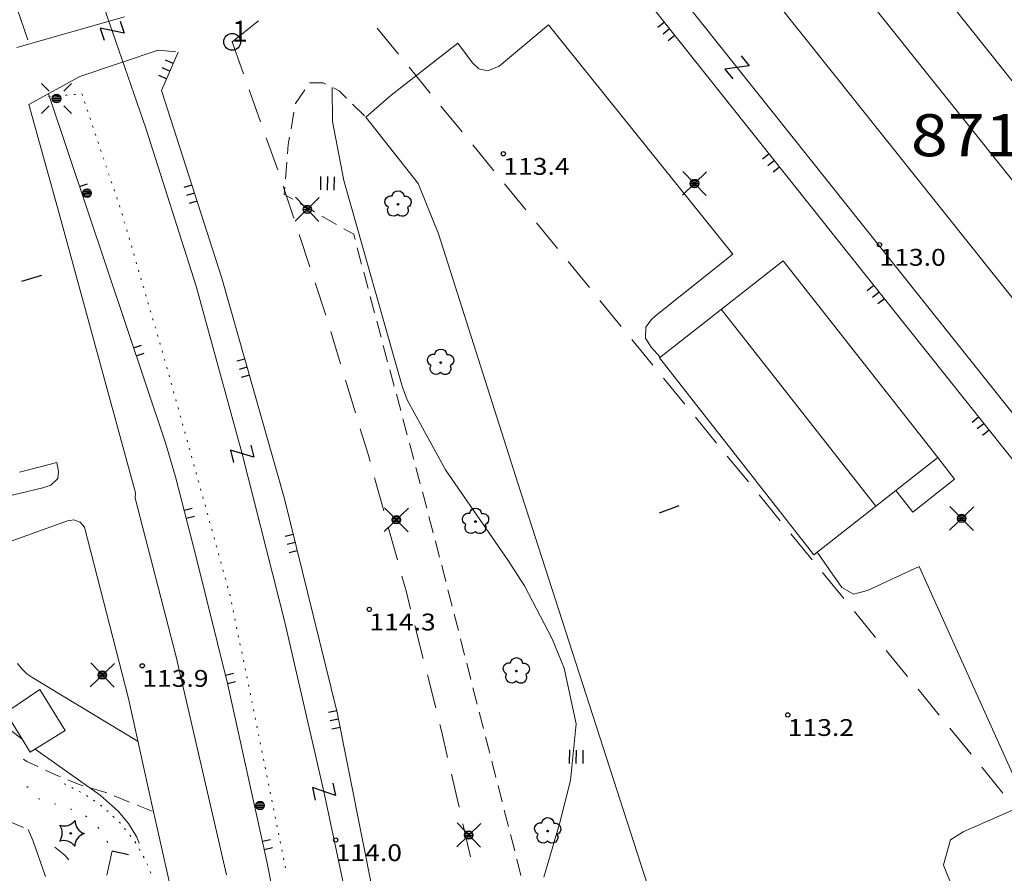
# Model space of a CAD drawing. Units: metres. Extents: x 25491894 to 25492536, y 6724216 to 6724824.
# Drawn here: x 25492087 to 25492145, y 6724475 to 6724525 of the extents above; entities that cross this region are included whole.
import ezdxf
from ezdxf.enums import TextEntityAlignment as Align

# ---------------------------------------------------------------- set-up
doc = ezdxf.new("R2010")
doc.units = ezdxf.units.M
for name, color, linetype, lineweight in [('erikoisrakennus', 1, 'Continuous', 9), ('havupuu', 1, 'Continuous', 9), ('johtokayra', 1, 'Continuous', 9), ('kestopaallysteen_merkki', 1, 'Continuous', 9), ('kevytvayla_paallystamaton', 1, 'Continuous', 9), ('kevytvayla_paallystetty', 1, 'Continuous', 9), ('korkeuskayra', 1, 'Continuous', 9), ('kuvioraja_epavarma', 1, 'Continuous', 9), ('lehtipuu', 1, 'Continuous', 9), ('leikkaus_ja_penger_ylareuna', 1, 'Continuous', 9), ('liikennevalo', 1, 'Continuous', 9), ('liikennevayla_paallystetty', 1, 'Continuous', 9), ('luiskan_alareuna', 1, 'Continuous', 9), ('luiskan_ylareuna', 1, 'Continuous', 9), ('maanpinnan_kork_lukema', 1, 'Continuous', 9), ('nurmikko', 1, 'Continuous', 9), ('paallystetty_piha-_parkkial', 1, 'Continuous', 9), ('polku_polkutie', 1, 'Continuous', 9), ('puu_tai_rauta-aita', 1, 'Continuous', 9), ('pyorea_sahkotolppa', 1, 'Continuous', 9), ('rajapyykki', 1, 'Continuous', 9), ('rakennuksen_kattorakennelma', 1, 'Continuous', 9), ('rautatie_sahkoistetty', 1, 'Continuous', 9), ('tilanraja', 1, 'Continuous', 9), ('tukimuuri', 1, 'Continuous', 9), ('valaisinpylvas', 1, 'Continuous', 9), ('varastorakennus', 1, 'Continuous', 9), ('yleiset_tiet__ja_yh.alue_tekst', 1, 'Continuous', 9)]:
    doc.layers.add(name, color=color, linetype=linetype, lineweight=lineweight)
doc.styles.add('romsim', font='romans', dxfattribs={"height": 0.2})

# ---------------------------------------------------------------- blocks, each defined once
blk = doc.blocks.new('symbolit_100_tukimuuri')
at = {"layer": 'tukimuuri', "color": 0, "lineweight": -3, "flags": 128}
for points in [[(0, 0.5), (0.5, 0.5)], [(0, 0), (0.5, 0)], [(0, -0.5), (0.5, -0.5)]]:
    blk.add_lwpolyline(points, dxfattribs=at)
blk = doc.blocks.new('symbolit_189_rautatie_sahkoistetty')
at = {"layer": 'rautatie_sahkoistetty', "color": 0, "lineweight": -3, "flags": 128}
blk.add_lwpolyline([(-0.5, -0.3), (-0.5, 0.3), (0.5, -0.3), (0.5, 0.3)], dxfattribs=at)
blk = doc.blocks.new('symbolit_99_puu_tai_rauta-aita')
at = {"layer": 'puu_tai_rauta-aita', "color": 0, "lineweight": -3, "flags": 128}
for points in [[(0, 0.25), (0.5, 0.25)], [(0, -0.25), (0.5, -0.25)]]:
    blk.add_lwpolyline(points, dxfattribs=at)
blk = doc.blocks.new('symbolit_178_luiskan_ylareuna')
at = {"layer": 'luiskan_ylareuna', "color": 0, "lineweight": -3, "flags": 128}
blk.add_lwpolyline([(0, 0), (1, 0)], dxfattribs=at)
blk = doc.blocks.new('symbolit_125_nurmikko')
at = {"layer": 'nurmikko', "color": 0, "lineweight": -3, "flags": 128}
for points in [[(-0.2, 0.2), (-0.2, -0.2, 0.3018)], [(0, 0.2), (0, -0.2, 0.3018)], [(0.2, 0.2), (0.2, -0.2, 0.3018)]]:
    blk.add_lwpolyline(points, format="xyb", dxfattribs=at)
blk = doc.blocks.new('symbolit_155_valaisinpylvas')
at = {"layer": 'valaisinpylvas', "color": 0, "lineweight": -3, "flags": 128}
for points in [[(-0.283, -0.283), (0.283, 0.283, -1)], [(-0.283, 0.283), (0.283, -0.283, -1)], [(-0.1, 0), (0.1, 0, -1)], [(-0.092, 0.04), (0.092, 0.04, -1)], [(-0.06, 0.08), (0.06, 0.08, -1)], [(-0.092, -0.04), (0.092, -0.04, -1)], [(-0.06, -0.08), (0.06, -0.08, -1)]]:
    blk.add_lwpolyline(points, format="xyb", dxfattribs=at)
at = {"layer": 'valaisinpylvas', "color": 0, "lineweight": -3}
blk.add_circle((0, 0), 0.1, dxfattribs=at)
blk = doc.blocks.new('symbolit_119_lehtipuu')
at = {"layer": 'lehtipuu', "color": 0, "lineweight": -3, "flags": 128}
for points in [[(-0.141, 0.194, -0.892), (0.141, 0.194)], [(-0.228, -0.074, -0.892), (-0.141, 0.194)], [(0.141, 0.194, -0.892), (0.228, -0.074)], [(0, -0.24, -0.892), (-0.228, -0.074)], [(0.228, -0.074, -0.892), (0, -0.24)]]:
    blk.add_lwpolyline(points, format="xyb", dxfattribs=at)
at = {"layer": 'lehtipuu', "color": 0, "lineweight": -3}
blk.add_circle((0, 0), 0.02, dxfattribs=at)
blk = doc.blocks.new('symbolit_154_pyorea_sahkotolppa')
at = {"layer": 'pyorea_sahkotolppa', "color": 0, "lineweight": -3, "flags": 128}
for points in [[(-0.1, 0), (0.1, 0)], [(-0.092, 0.04), (0.092, 0.04)], [(-0.06, 0.08), (0.06, 0.08)], [(-0.092, -0.04), (0.092, -0.04)], [(-0.06, -0.08), (0.06, -0.08)]]:
    blk.add_lwpolyline(points, dxfattribs=at)
at = {"layer": 'pyorea_sahkotolppa', "color": 0, "lineweight": -3}
blk.add_circle((0, 0), 0.1, dxfattribs=at)
blk = doc.blocks.new('symbolit_152_liikennevalo')
at = {"layer": 'liikennevalo', "color": 0, "lineweight": -3, "flags": 128}
for points in [[(-0.354, 0.354), (-0.177, 0.177, 0.2)], [(0.177, 0.177), (0.354, 0.354, 0.2)], [(-0.1, 0), (0.1, 0, 0.2)], [(-0.092, 0.04), (0.092, 0.04, 0.2)], [(-0.06, 0.08), (0.06, 0.08, 0.2)], [(-0.354, -0.354), (-0.177, -0.177, 0.2)], [(-0.092, -0.04), (0.092, -0.04, 0.2)], [(-0.06, -0.08), (0.06, -0.08, 0.2)], [(0.177, -0.177), (0.354, -0.354, 0.2)]]:
    blk.add_lwpolyline(points, format="xyb", dxfattribs=at)
at = {"layer": 'liikennevalo', "color": 0, "lineweight": -3}
blk.add_circle((0, 0), 0.1, dxfattribs=at)
blk = doc.blocks.new('symbolit_113_kestopaallysteen_merkki')
at = {"layer": 'kestopaallysteen_merkki', "color": 0, "lineweight": -3, "flags": 128}
blk.add_lwpolyline([(0, 0.25), (0, -0.25)], dxfattribs=at)
blk = doc.blocks.new('symbolit_134_havupuu')
at = {"layer": 'havupuu', "color": 0, "lineweight": -3, "flags": 128}
for points in [[(-0.304, 0.099, 0.313), (0, 0.32)], [(0, 0.32, 0.313), (0.304, 0.099)], [(-0.188, -0.259, 0.313), (-0.304, 0.099)], [(0.304, 0.099, 0.313), (0.188, -0.259)], [(0.188, -0.259, 0.3132), (-0.188, -0.259)]]:
    blk.add_lwpolyline(points, format="xyb", dxfattribs=at)
at = {"layer": 'havupuu', "color": 0, "lineweight": -3}
blk.add_circle((0, 0), 0.02, dxfattribs=at)
blk = doc.blocks.new('symbolit_22_maanpinnan_kork_lukema')
at = {"layer": 'maanpinnan_kork_lukema', "color": 0, "lineweight": -3}
blk.add_circle((0, 0), 0.05, dxfattribs=at)
blk = doc.blocks.new('symbolit_2_rajapyykki')
at = {"layer": 'rajapyykki', "color": 0, "lineweight": -3}
blk.add_circle((0, 0), 1, dxfattribs=at)

msp = doc.modelspace()

# ---------------------------------------------------------------- linework, layer by layer
at = {"layer": 'erikoisrakennus', "color": 255, "linetype": 'Continuous', "lineweight": 0}
for p, q in [((25492086.084, 6724484.232), (25492088.105, 6724485.599)), ((25492088.105, 6724485.599), (25492089.616, 6724483.164)), ((25492087.544, 6724481.878), (25492086.084, 6724484.232)), ((25492089.616, 6724483.164), (25492087.544, 6724481.878))]:
    msp.add_line(p, q, dxfattribs=at)
at = {"layer": 'johtokayra', "color": 30, "linetype": 'Continuous', "lineweight": 0}
for p, q in [((25492086.01, 6724483.477), (25492087.055, 6724482.666)), ((25492087.842, 6724482.063), (25492091.69, 6724479.32)), ((25492091.69, 6724479.32), (25492092.766, 6724478.382)), ((25492092.766, 6724478.382), (25492093.373, 6724477.646)), ((25492093.373, 6724477.646), (25492093.868, 6724476.836)), ((25492093.868, 6724476.836), (25492094.023, 6724476.479))]:
    msp.add_line(p, q, dxfattribs=at)
at = {"layer": 'kevytvayla_paallystamaton', "color": 255, "linetype": 'Continuous', "lineweight": 0}
for p, q in [((25492104.134, 6724521.646), (25492104.141, 6724521.657)), ((25492104.141, 6724521.657), (25492104.958, 6724521.651)), ((25492104.958, 6724521.651), (25492105.111, 6724521.573)), ((25492103.307, 6724520.426), (25492103.853, 6724521.232)), ((25492105.556, 6724521.345), (25492105.904, 6724521.167)), ((25492105.904, 6724521.167), (25492106.337, 6724520.737)), ((25492103.302, 6724520.399), (25492103.307, 6724520.426)), ((25492106.692, 6724520.384), (25492107.402, 6724519.679)), ((25492103.042, 6724518.92), (25492103.215, 6724519.906)), ((25492102.833, 6724517.435), (25492102.877, 6724517.986)), ((25492102.877, 6724517.986), (25492102.955, 6724518.428)), ((25492102.712, 6724515.939), (25492102.792, 6724516.936)), ((25492102.638, 6724515.02), (25492102.672, 6724515.44)), ((25492103.14, 6724514.731), (25492102.638, 6724515.02)), ((25492104.442, 6724513.982), (25492103.574, 6724514.481)), ((25492105.743, 6724513.234), (25492104.876, 6724513.733)), ((25492106.762, 6724512.648), (25492106.177, 6724512.984)), ((25492106.846, 6724512.333), (25492106.762, 6724512.648)), ((25492107.233, 6724510.882), (25492106.975, 6724511.849)), ((25492107.62, 6724509.431), (25492107.362, 6724510.398)), ((25492108.007, 6724507.981), (25492107.749, 6724508.948)), ((25492108.394, 6724506.53), (25492108.136, 6724507.497)), ((25492108.781, 6724505.079), (25492108.523, 6724506.046)), ((25492109.168, 6724503.628), (25492108.91, 6724504.596)), ((25492109.555, 6724502.178), (25492109.297, 6724503.145)), ((25492109.942, 6724500.727), (25492109.684, 6724501.694)), ((25492110.329, 6724499.276), (25492110.071, 6724500.243)), ((25492110.716, 6724497.826), (25492110.458, 6724498.793)), ((25492111.103, 6724496.375), (25492110.845, 6724497.342)), ((25492111.49, 6724494.924), (25492111.232, 6724495.891)), ((25492111.67, 6724494.247), (25492111.619, 6724494.441)), ((25492111.869, 6724493.471), (25492111.67, 6724494.247)), ((25492112.241, 6724492.017), (25492111.993, 6724492.986)), ((25492112.613, 6724490.562), (25492112.365, 6724491.532)), ((25492112.984, 6724489.107), (25492112.736, 6724490.077)), ((25492113.356, 6724487.653), (25492113.108, 6724488.623)), ((25492113.728, 6724486.198), (25492113.48, 6724487.168)), ((25492114.1, 6724484.744), (25492113.852, 6724485.713)), ((25492114.472, 6724483.289), (25492114.224, 6724484.259)), ((25492114.844, 6724481.834), (25492114.596, 6724482.804)), ((25492115.216, 6724480.38), (25492114.968, 6724481.349)), ((25492115.588, 6724478.925), (25492115.34, 6724479.895)), ((25492115.96, 6724477.47), (25492115.712, 6724478.44)), ((25492116.332, 6724476.016), (25492116.084, 6724476.986)), ((25492116.704, 6724474.561), (25492116.456, 6724475.531))]:
    msp.add_line(p, q, dxfattribs=at)
at = {"layer": 'kevytvayla_paallystetty', "color": 255, "linetype": 'Continuous', "lineweight": 0}
for p, q in [((25492093.151, 6724525.571), (25492086.735, 6724523.747)), ((25492095.14, 6724523.597), (25492090.483, 6724522.019)), ((25492096.199, 6724523.485), (25492095.14, 6724523.597)), ((25492090.483, 6724522.019), (25492087.463, 6724520.357)), ((25492087.463, 6724520.357), (25492089.268, 6724513.882)), ((25492089.268, 6724513.882), (25492093.801, 6724497.295)), ((25492089.126, 6724499.091), (25492086.909, 6724498.522)), ((25492089.224, 6724498.566), (25492089.126, 6724499.091)), ((25492088.755, 6724497.753), (25492089.178, 6724498.151)), ((25492089.178, 6724498.151), (25492089.224, 6724498.566)), ((25492084.983, 6724496.809), (25492088.296, 6724497.59)), ((25492088.296, 6724497.59), (25492088.755, 6724497.753)), ((25492093.778, 6724496.974), (25492093.801, 6724497.295)), ((25492093.778, 6724496.974), (25492096.207, 6724487.553)), ((25492090.134, 6724495.679), (25492089.751, 6724495.629)), ((25492090.506, 6724495.541), (25492090.134, 6724495.679)), ((25492089.751, 6724495.629), (25492085.541, 6724494.118)), ((25492090.769, 6724495.244), (25492090.506, 6724495.541)), ((25492093.382, 6724485.067), (25492090.769, 6724495.244)), ((25492096.207, 6724487.553), (25492099.195, 6724474.589)), ((25492094.874, 6724478.34), (25492093.382, 6724485.067)), ((25492095.164, 6724477.029), (25492094.874, 6724478.34)), ((25492095.928, 6724473.587), (25492095.164, 6724477.029))]:
    msp.add_line(p, q, dxfattribs=at)
at = {"layer": 'korkeuskayra', "color": 30, "linetype": 'Continuous', "lineweight": 0}
for p, q in [((25492105.492, 6724521.377), (25492105.497, 6724519.36)), ((25492105.497, 6724519.36), (25492106.183, 6724515.841)), ((25492106.183, 6724515.841), (25492109.613, 6724503.766)), ((25492109.613, 6724503.766), (25492109.672, 6724503.573)), ((25492109.672, 6724503.573), (25492109.95, 6724502.816)), ((25492109.95, 6724502.816), (25492112.216, 6724498.66)), ((25492112.216, 6724498.66), (25492115.947, 6724493.269)), ((25492115.947, 6724493.269), (25492116.908, 6724491.763)), ((25492116.908, 6724491.763), (25492118.559, 6724488.608)), ((25492118.559, 6724488.608), (25492119.279, 6724486.877)), ((25492086.789, 6724487.16), (25492087.043, 6724486.827)), ((25492087.043, 6724486.827), (25492087.345, 6724486.536)), ((25492087.345, 6724486.536), (25492087.687, 6724486.294)), ((25492119.279, 6724486.877), (25492119.975, 6724483.57)), ((25492087.687, 6724486.294), (25492093.949, 6724482.512)), ((25492119.975, 6724483.57), (25492119.653, 6724480.205)), ((25492119.653, 6724480.205), (25492118.99, 6724477.622)), ((25492118.99, 6724477.622), (25492118.071, 6724474.456)), ((25492087.427, 6724477.284), (25492087.72, 6724476.6)), ((25492087.72, 6724476.6), (25492088.456, 6724474.504))]:
    msp.add_line(p, q, dxfattribs=at)
at = {"layer": 'kuvioraja_epavarma', "color": 255, "linetype": 'Continuous', "lineweight": 0}
for p, q in [((25492087.345, 6724479.85), (25492087.411, 6724479.775)), ((25492088.024, 6724479.129), (25492088.119, 6724479.098)), ((25492088.976, 6724478.822), (25492089.071, 6724478.791)), ((25492089.927, 6724478.515), (25492090.022, 6724478.484)), ((25492090.823, 6724478.104), (25492090.902, 6724478.041)), ((25492091.557, 6724477.437), (25492091.611, 6724477.353)), ((25492092.094, 6724476.594), (25492092.148, 6724476.51))]:
    msp.add_line(p, q, dxfattribs=at)
at = {"layer": 'leikkaus_ja_penger_ylareuna', "color": 15, "linetype": 'Continuous', "lineweight": 0}
for p, q in [((25492086.102, 6724477.838), (25492087.132, 6724477.414)), ((25492089.011, 6724476.237), (25492089.601, 6724475.758)), ((25492089.601, 6724475.758), (25492089.84, 6724475.497))]:
    msp.add_line(p, q, dxfattribs=at)
at = {"layer": 'liikennevayla_paallystetty', "color": 255, "linetype": 'Continuous', "lineweight": 0}
msp.add_line((25492142.347, 6724473.847), (25492141.805, 6724475.163), dxfattribs=at)
at = {"layer": 'luiskan_alareuna', "color": 15, "linetype": 'Continuous', "lineweight": 0}
for p, q in [((25492088.632, 6724520.824), (25492088.731, 6724520.832)), ((25492089.13, 6724520.866), (25492089.23, 6724520.874)), ((25492089.628, 6724520.908), (25492089.728, 6724520.916)), ((25492090.126, 6724520.95), (25492090.226, 6724520.958)), ((25492090.607, 6724520.99), (25492090.639, 6724520.895)), ((25492090.767, 6724520.516), (25492090.798, 6724520.421)), ((25492090.926, 6724520.042), (25492090.958, 6724519.947)), ((25492091.085, 6724519.568), (25492091.117, 6724519.473)), ((25492091.245, 6724519.094), (25492091.276, 6724519)), ((25492091.404, 6724518.62), (25492091.436, 6724518.526)), ((25492091.563, 6724518.146), (25492091.595, 6724518.052)), ((25492091.722, 6724517.672), (25492091.754, 6724517.578)), ((25492091.882, 6724517.199), (25492091.914, 6724517.104)), ((25492092.041, 6724516.725), (25492092.073, 6724516.63)), ((25492092.2, 6724516.251), (25492092.232, 6724516.156)), ((25492092.36, 6724515.777), (25492092.391, 6724515.682)), ((25492092.519, 6724515.303), (25492092.551, 6724515.208)), ((25492092.678, 6724514.829), (25492092.71, 6724514.734)), ((25492092.838, 6724514.355), (25492092.869, 6724514.26)), ((25492092.992, 6724513.879), (25492093.02, 6724513.783)), ((25492093.132, 6724513.399), (25492093.16, 6724513.303)), ((25492093.272, 6724512.919), (25492093.3, 6724512.823)), ((25492093.413, 6724512.44), (25492093.441, 6724512.344)), ((25492093.553, 6724511.96), (25492093.581, 6724511.864)), ((25492093.693, 6724511.48), (25492093.721, 6724511.384)), ((25492093.834, 6724511), (25492093.862, 6724510.904)), ((25492093.974, 6724510.52), (25492094.002, 6724510.424)), ((25492094.114, 6724510.04), (25492094.142, 6724509.944)), ((25492094.254, 6724509.56), (25492094.283, 6724509.464)), ((25492094.395, 6724509.08), (25492094.423, 6724508.984)), ((25492094.535, 6724508.6), (25492094.563, 6724508.504)), ((25492094.675, 6724508.12), (25492094.704, 6724508.024)), ((25492094.816, 6724507.64), (25492094.844, 6724507.545)), ((25492094.956, 6724507.161), (25492094.984, 6724507.065)), ((25492095.096, 6724506.681), (25492095.124, 6724506.585)), ((25492095.237, 6724506.201), (25492095.265, 6724506.105)), ((25492095.377, 6724505.721), (25492095.405, 6724505.625)), ((25492095.517, 6724505.241), (25492095.545, 6724505.145)), ((25492095.657, 6724504.761), (25492095.684, 6724504.664)), ((25492095.79, 6724504.279), (25492095.817, 6724504.183)), ((25492095.924, 6724503.797), (25492095.951, 6724503.701)), ((25492096.058, 6724503.315), (25492096.084, 6724503.219)), ((25492096.191, 6724502.833), (25492096.218, 6724502.737)), ((25492096.325, 6724502.352), (25492096.351, 6724502.255)), ((25492096.458, 6724501.87), (25492096.485, 6724501.773)), ((25492096.592, 6724501.388), (25492096.618, 6724501.292)), ((25492096.725, 6724500.906), (25492096.752, 6724500.81)), ((25492096.859, 6724500.424), (25492096.886, 6724500.328)), ((25492096.992, 6724499.942), (25492097.019, 6724499.846)), ((25492097.126, 6724499.461), (25492097.153, 6724499.364)), ((25492097.26, 6724498.979), (25492097.286, 6724498.882)), ((25492097.393, 6724498.497), (25492097.42, 6724498.401)), ((25492097.527, 6724498.015), (25492097.553, 6724497.919)), ((25492097.66, 6724497.533), (25492097.687, 6724497.437)), ((25492097.794, 6724497.052), (25492097.821, 6724496.955)), ((25492097.927, 6724496.57), (25492097.954, 6724496.473)), ((25492098.061, 6724496.088), (25492098.088, 6724495.991)), ((25492098.194, 6724495.606), (25492098.221, 6724495.51)), ((25492098.328, 6724495.124), (25492098.355, 6724495.028)), ((25492098.462, 6724494.642), (25492098.488, 6724494.546)), ((25492098.595, 6724494.161), (25492098.622, 6724494.064)), ((25492098.729, 6724493.679), (25492098.755, 6724493.582)), ((25492098.862, 6724493.197), (25492098.889, 6724493.1)), ((25492098.996, 6724492.715), (25492099.023, 6724492.619)), ((25492099.129, 6724492.233), (25492099.156, 6724492.137)), ((25492099.263, 6724491.751), (25492099.29, 6724491.655)), ((25492099.397, 6724491.27), (25492099.423, 6724491.173)), ((25492099.507, 6724490.782), (25492099.527, 6724490.684)), ((25492099.607, 6724490.292), (25492099.627, 6724490.194)), ((25492099.707, 6724489.802), (25492099.727, 6724489.704)), ((25492099.807, 6724489.312), (25492099.827, 6724489.214)), ((25492099.906, 6724488.822), (25492099.926, 6724488.724)), ((25492100.006, 6724488.333), (25492100.026, 6724488.235)), ((25492100.106, 6724487.843), (25492100.126, 6724487.745)), ((25492100.206, 6724487.353), (25492100.226, 6724487.255)), ((25492100.305, 6724486.863), (25492100.325, 6724486.765)), ((25492100.405, 6724486.373), (25492100.425, 6724486.275)), ((25492100.505, 6724485.883), (25492100.525, 6724485.785)), ((25492100.605, 6724485.393), (25492100.625, 6724485.295)), ((25492100.705, 6724484.903), (25492100.725, 6724484.805)), ((25492100.804, 6724484.413), (25492100.824, 6724484.315)), ((25492100.904, 6724483.923), (25492100.924, 6724483.825)), ((25492101.004, 6724483.433), (25492101.024, 6724483.335)), ((25492101.104, 6724482.943), (25492101.124, 6724482.845)), ((25492101.203, 6724482.453), (25492101.223, 6724482.355)), ((25492101.303, 6724481.963), (25492101.323, 6724481.865)), ((25492101.403, 6724481.473), (25492101.423, 6724481.375)), ((25492101.503, 6724480.983), (25492101.523, 6724480.885)), ((25492101.602, 6724480.493), (25492101.622, 6724480.395)), ((25492089.57, 6724479.995), (25492089.559, 6724480)), ((25492089.57, 6724479.995), (25492089.559, 6724480)), ((25492089.649, 6724479.956), (25492089.57, 6724479.995)), ((25492089.649, 6724479.956), (25492089.57, 6724479.995)), ((25492101.702, 6724480.003), (25492101.722, 6724479.905)), ((25492090.095, 6724479.731), (25492090.006, 6724479.776)), ((25492090.095, 6724479.731), (25492090.006, 6724479.776)), ((25492090.542, 6724479.506), (25492090.453, 6724479.551)), ((25492090.542, 6724479.506), (25492090.453, 6724479.551)), ((25492090.972, 6724479.254), (25492090.891, 6724479.312)), ((25492090.972, 6724479.254), (25492090.891, 6724479.312)), ((25492101.802, 6724479.514), (25492101.822, 6724479.416)), ((25492091.382, 6724478.967), (25492091.3, 6724479.025)), ((25492091.382, 6724478.967), (25492091.3, 6724479.025)), ((25492091.791, 6724478.68), (25492091.709, 6724478.737)), ((25492091.791, 6724478.68), (25492091.709, 6724478.737)), ((25492101.902, 6724479.024), (25492101.922, 6724478.926)), ((25492092.168, 6724478.354), (25492092.096, 6724478.422)), ((25492092.168, 6724478.354), (25492092.096, 6724478.422)), ((25492102.002, 6724478.534), (25492102.022, 6724478.436)), ((25492092.532, 6724478.01), (25492092.459, 6724478.079)), ((25492092.532, 6724478.01), (25492092.459, 6724478.079)), ((25492092.895, 6724477.666), (25492092.822, 6724477.735)), ((25492092.895, 6724477.666), (25492092.822, 6724477.735)), ((25492102.101, 6724478.044), (25492102.121, 6724477.946)), ((25492102.201, 6724477.554), (25492102.221, 6724477.456)), ((25492093.207, 6724477.276), (25492093.145, 6724477.354)), ((25492093.207, 6724477.276), (25492093.145, 6724477.354)), ((25492093.516, 6724476.883), (25492093.454, 6724476.962)), ((25492093.516, 6724476.883), (25492093.454, 6724476.962)), ((25492102.301, 6724477.064), (25492102.321, 6724476.966)), ((25492093.813, 6724476.482), (25492093.763, 6724476.568)), ((25492093.813, 6724476.482), (25492093.763, 6724476.568)), ((25492102.401, 6724476.574), (25492102.421, 6724476.476)), ((25492094.062, 6724476.048), (25492094.012, 6724476.135)), ((25492094.062, 6724476.048), (25492094.012, 6724476.135)), ((25492102.5, 6724476.084), (25492102.52, 6724475.986)), ((25492094.311, 6724475.615), (25492094.261, 6724475.701)), ((25492094.311, 6724475.615), (25492094.261, 6724475.701)), ((25492094.529, 6724475.166), (25492094.492, 6724475.259)), ((25492094.529, 6724475.166), (25492094.492, 6724475.259)), ((25492102.599, 6724475.594), (25492102.619, 6724475.496)), ((25492094.713, 6724474.701), (25492094.676, 6724474.794)), ((25492094.713, 6724474.701), (25492094.676, 6724474.794)), ((25492102.697, 6724475.103), (25492102.717, 6724475.005))]:
    msp.add_line(p, q, dxfattribs=at)
at = {"layer": 'luiskan_ylareuna', "color": 15, "linetype": 'Continuous', "lineweight": 0}
msp.add_line((25492092.094, 6724474.568), (25492092.409, 6724476.025), dxfattribs=at)
at = {"layer": 'paallystetty_piha-_parkkial', "color": 255, "linetype": 'Continuous', "lineweight": 0}
for p, q in [((25492118.337, 6724525.087), (25492115.403, 6724522.64)), ((25492129.297, 6724511.463), (25492118.337, 6724525.087)), ((25492112.948, 6724524.005), (25492108.994, 6724520.916)), ((25492113.822, 6724522.832), (25492112.948, 6724524.005)), ((25492114.192, 6724522.477), (25492113.822, 6724522.832)), ((25492115.403, 6724522.64), (25492114.731, 6724522.37)), ((25492114.731, 6724522.37), (25492114.192, 6724522.477)), ((25492108.994, 6724520.916), (25492107.475, 6724519.607)), ((25492107.475, 6724519.607), (25492110.598, 6724515.662)), ((25492110.598, 6724515.662), (25492111.803, 6724512.679)), ((25492111.803, 6724512.679), (25492116.532, 6724497.805)), ((25492124.698, 6724507.799), (25492129.297, 6724511.463)), ((25492124.121, 6724507.129), (25492124.447, 6724507.563)), ((25492124.447, 6724507.563), (25492124.698, 6724507.799)), ((25492124.099, 6724506.487), (25492124.121, 6724507.129)), ((25492124.434, 6724505.944), (25492124.099, 6724506.487)), ((25492124.981, 6724505.347), (25492124.434, 6724505.944)), ((25492116.532, 6724497.805), (25492124.989, 6724471.65)), ((25492135.773, 6724491.668), (25492134.314, 6724493.764)), ((25492140.367, 6724492.917), (25492137.299, 6724491.483)), ((25492146.718, 6724478.805), (25492140.367, 6724492.917)), ((25492136.473, 6724491.27), (25492135.773, 6724491.668)), ((25492137.299, 6724491.483), (25492136.473, 6724491.27)), ((25492142.975, 6724477.159), (25492146.718, 6724478.805)), ((25492142.232, 6724476.679), (25492142.975, 6724477.159)), ((25492141.815, 6724475.198), (25492142.232, 6724476.679))]:
    msp.add_line(p, q, dxfattribs=at)
at = {"layer": 'polku_polkutie', "color": 255, "linetype": 'Continuous', "lineweight": 0}
for p, q in [((25492087.137, 6724481.47), (25492087.34, 6724481.332)), ((25492087.34, 6724481.332), (25492088, 6724481.025)), ((25492088.442, 6724480.82), (25492089.047, 6724480.539)), ((25492089.047, 6724480.539), (25492089.33, 6724480.423)), ((25492089.78, 6724480.239), (25492090.45, 6724479.965)), ((25492090.45, 6724479.965), (25492090.689, 6724479.892)), ((25492091.154, 6724479.75), (25492092.038, 6724479.481)), ((25492092.038, 6724479.481), (25492092.084, 6724479.462)), ((25492092.535, 6724479.281), (25492093.438, 6724478.918)), ((25492093.89, 6724478.736), (25492094.793, 6724478.372))]:
    msp.add_line(p, q, dxfattribs=at)
at = {"layer": 'puu_tai_rauta-aita', "color": 255, "linetype": 'Continuous', "lineweight": 0}
for p, q in [((25492181.241, 6724477.328), (25492128.975, 6724543.016)), ((25492083.144, 6724536.602), (25492087.397, 6724524.202)), ((25492095.57, 6724500.26), (25492088.625, 6724520.996)), ((25492096.169, 6724498.25), (25492095.57, 6724500.26)), ((25492097.43, 6724493.398), (25492096.169, 6724498.25)), ((25492099.279, 6724485.877), (25492097.43, 6724493.398)), ((25492101.605, 6724475.385), (25492099.279, 6724485.877)), ((25492103.638, 6724465.092), (25492101.605, 6724475.385))]:
    msp.add_line(p, q, dxfattribs=at)
at = {"layer": 'rakennuksen_kattorakennelma', "color": 255, "linetype": 'Continuous', "lineweight": 0}
msp.add_line((25492137.793, 6724496.495), (25492128.61, 6724508.195), dxfattribs=at)
at = {"layer": 'rautatie_sahkoistetty', "color": 255, "linetype": 'Continuous', "lineweight": 0}
for p, q in [((25492111.091, 6724559.513), (25492161.916, 6724495.766)), ((25492107.658, 6724556.85), (25492162.432, 6724488.114)), ((25492104.426, 6724554.078), (25492163.971, 6724479.358)), ((25492091.467, 6724527.47), (25492094.417, 6724518.952)), ((25492094.417, 6724518.952), (25492097.405, 6724509.572)), ((25492097.405, 6724509.572), (25492100.129, 6724499.613)), ((25492100.129, 6724499.613), (25492102.661, 6724489.603)), ((25492102.661, 6724489.603), (25492104.998, 6724479.546)), ((25492104.998, 6724479.546), (25492107.14, 6724469.445))]:
    msp.add_line(p, q, dxfattribs=at)
at = {"layer": 'tilanraja', "color": 1, "linetype": 'Continuous', "lineweight": 5}
for p, q in [((25492101.097, 6724525.329), (25492099.543, 6724524.086)), ((25492109.425, 6724523.35), (25492108.165, 6724524.89)), ((25492099.541, 6724524.084), (25492100.218, 6724522.181)), ((25492111.316, 6724521.04), (25492110.055, 6724522.58)), ((25492100.556, 6724521.23), (25492101.232, 6724519.327)), ((25492113.206, 6724518.73), (25492111.946, 6724520.27)), ((25492101.571, 6724518.376), (25492102.247, 6724516.473)), ((25492115.096, 6724516.419), (25492113.836, 6724517.959)), ((25492116.987, 6724514.109), (25492115.726, 6724515.649)), ((25492102.574, 6724515.518), (25492103.206, 6724513.6)), ((25492118.877, 6724511.799), (25492117.617, 6724513.339)), ((25492103.522, 6724512.641), (25492104.154, 6724510.723)), ((25492120.768, 6724509.489), (25492119.507, 6724511.029)), ((25492104.47, 6724509.764), (25492105.1, 6724507.853)), ((25492122.658, 6724507.179), (25492121.398, 6724508.719)), ((25492105.1, 6724507.853), (25492105.102, 6724507.846)), ((25492105.395, 6724506.88), (25492105.983, 6724504.947)), ((25492124.548, 6724504.868), (25492123.288, 6724506.409)), ((25492106.276, 6724503.981), (25492106.863, 6724502.049)), ((25492126.439, 6724502.558), (25492125.178, 6724504.098)), ((25492128.329, 6724500.248), (25492127.069, 6724501.788)), ((25492107.157, 6724501.083), (25492107.594, 6724499.645)), ((25492107.594, 6724499.645), (25492107.732, 6724499.147)), ((25492130.219, 6724497.938), (25492128.959, 6724499.478)), ((25492108.003, 6724498.175), (25492108.545, 6724496.229)), ((25492132.11, 6724495.628), (25492130.85, 6724497.168)), ((25492108.816, 6724495.256), (25492109.358, 6724493.311)), ((25492134, 6724493.318), (25492132.74, 6724494.858)), ((25492109.629, 6724492.338), (25492109.896, 6724491.381)), ((25492135.891, 6724491.007), (25492134.63, 6724492.548)), ((25492109.896, 6724491.381), (25492110.148, 6724490.387)), ((25492137.781, 6724488.697), (25492136.521, 6724490.237)), ((25492110.396, 6724489.408), (25492110.892, 6724487.451)), ((25492139.671, 6724486.387), (25492138.411, 6724487.927)), ((25492111.141, 6724486.472), (25492111.637, 6724484.514)), ((25492141.562, 6724484.077), (25492140.302, 6724485.617)), ((25492111.885, 6724483.536), (25492112.004, 6724483.066)), ((25492112.004, 6724483.066), (25492112.347, 6724481.57)), ((25492143.452, 6724481.767), (25492142.192, 6724483.307)), ((25492112.572, 6724480.585), (25492113.023, 6724478.617)), ((25492145.343, 6724479.457), (25492144.082, 6724480.997)), ((25492113.248, 6724477.633), (25492113.699, 6724475.664))]:
    msp.add_line(p, q, dxfattribs=at)
at = {"layer": 'tukimuuri', "color": 255, "linetype": 'Continuous', "lineweight": 0}
for p, q in [((25492103.133, 6724553.006), (25492136.126, 6724511.552)), ((25492096.333, 6724523.47), (25492095.342, 6724521.198)), ((25492095.342, 6724521.198), (25492098.93, 6724510.038)), ((25492136.126, 6724511.552), (25492163.151, 6724477.633)), ((25492098.93, 6724510.038), (25492102.654, 6724496.93)), ((25492102.654, 6724496.93), (25492105.778, 6724484.234)), ((25492105.778, 6724484.234), (25492109.222, 6724466.964))]:
    msp.add_line(p, q, dxfattribs=at)
at = {"layer": 'varastorakennus', "color": 255, "linetype": 'Continuous', "lineweight": 0}
for p, q in [((25492124.932, 6724505.308), (25492132.289, 6724511.082)), ((25492132.289, 6724511.082), (25492141.471, 6724499.382)), ((25492134.114, 6724493.608), (25492124.932, 6724505.308)), ((25492138.983, 6724497.429), (25492141.471, 6724499.382)), ((25492141.471, 6724499.382), (25492142.476, 6724498.101)), ((25492142.476, 6724498.101), (25492139.984, 6724496.145)), ((25492138.983, 6724497.429), (25492134.114, 6724493.608)), ((25492139.984, 6724496.145), (25492138.983, 6724497.429))]:
    msp.add_line(p, q, dxfattribs=at)

# ---------------------------------------------------------------- block references
at = {"layer": 'havupuu', "color": 94, "linetype": 'Continuous', "lineweight": 0, "xscale": 2.5, "yscale": 2.5, "rotation": 269.129345170494}
msp.add_blockref('symbolit_134_havupuu', (25492089.946, 6724477.06, 115.143), dxfattribs=at)
at = {"layer": 'kestopaallysteen_merkki', "color": 255, "linetype": 'Continuous', "lineweight": 0, "xscale": 2.5, "yscale": 2.5}
for p, rotation in [((25492087.636, 6724510.04, 113.506), 106.8275727998833), ((25492125.52, 6724496.315, 113.091), 110.7286237475836)]:
    msp.add_blockref('symbolit_113_kestopaallysteen_merkki', p, dxfattribs=dict(at, rotation=rotation))
at = {"layer": 'lehtipuu', "color": 94, "linetype": 'Continuous', "lineweight": 0, "xscale": 2.5, "yscale": 2.5}
for p, rotation in [((25492109.398, 6724514.435, 113.849), 359.1238523750999), ((25492111.93, 6724505.032, 113.824), 359.1238532274001), ((25492114.004, 6724495.583, 113.717), 359.1238538627999), ((25492116.426, 6724486.7, 113.88), 359.1238544991), ((25492118.29, 6724477.196, 113.925), 359.1238551389998)]:
    msp.add_blockref('symbolit_119_lehtipuu', p, dxfattribs=dict(at, rotation=rotation))
at = {"layer": 'liikennevalo', "color": 255, "linetype": 'Continuous', "lineweight": 0, "xscale": 2.5, "yscale": 2.5}
msp.add_blockref('symbolit_152_liikennevalo', (25492089.103, 6724520.718), dxfattribs=at)
at = {"layer": 'luiskan_ylareuna', "color": 15, "linetype": 'Continuous', "lineweight": 0, "rotation": 347.800546574285}
msp.add_blockref('symbolit_178_luiskan_ylareuna', (25492092.409, 6724476.025), dxfattribs=at)
at = {"layer": 'maanpinnan_kork_lukema', "color": 5, "linetype": 'Continuous', "lineweight": 0, "xscale": 2.5, "yscale": 2.5}
for p in [(25492115.653, 6724517.434, 113.385), (25492138.007, 6724512.032, 112.969), (25492107.696, 6724490.365, 114.272), (25492094.198, 6724487.016, 113.9), (25492132.559, 6724484.098, 113.163), (25492105.693, 6724476.665, 114.045)]:
    msp.add_blockref('symbolit_22_maanpinnan_kork_lukema', p, dxfattribs=at)
at = {"layer": 'nurmikko', "color": 94, "linetype": 'Continuous', "lineweight": 0, "xscale": 2, "yscale": 2}
for p, rotation in [((25492105.191, 6724515.678, 114.588), 359.1238523787001), ((25492119.978, 6724481.607, 114.588), 359.1238547088)]:
    msp.add_blockref('symbolit_125_nurmikko', p, dxfattribs=dict(at, rotation=rotation))
at = {"layer": 'puu_tai_rauta-aita', "color": 255, "linetype": 'Continuous', "lineweight": 0}
for p, rotation in [((25492090.548, 6724515.256), 18.51672479857369), ((25492093.757, 6724505.672), 18.51672479857369), ((25492096.748, 6724496.021), 14.56846433044623), ((25492099.196, 6724486.215), 13.81196337081277), ((25492101.391, 6724476.349), 12.4998938082739)]:
    msp.add_blockref('symbolit_99_puu_tai_rauta-aita', p, dxfattribs=dict(at, rotation=rotation))
at = {"layer": 'pyorea_sahkotolppa', "color": 255, "linetype": 'Continuous', "lineweight": 0, "xscale": 2.5, "yscale": 2.5}
for p in [(25492090.921, 6724515.092), (25492101.199, 6724478.713)]:
    msp.add_blockref('symbolit_154_pyorea_sahkotolppa', p, dxfattribs=at)
at = {"layer": 'rajapyykki', "color": 1, "linetype": 'Continuous', "lineweight": 0, "xscale": 0.5, "yscale": 0.5}
msp.add_blockref('symbolit_2_rajapyykki', (25492099.541, 6724524.084), dxfattribs=at)
at = {"layer": 'rautatie_sahkoistetty', "color": 255, "linetype": 'Continuous', "lineweight": 0, "xscale": 1.25, "yscale": 1.25}
for p, rotation in [((25492092.409, 6724524.749), 199.1021303034455), ((25492129.54, 6724522.564), 218.5517970264251), ((25492100.13, 6724499.61), 194.1920739187908), ((25492104.999, 6724479.538), 191.9724741974556)]:
    msp.add_blockref('symbolit_189_rautatie_sahkoistetty', p, dxfattribs=dict(at, rotation=rotation))
at = {"layer": 'tukimuuri', "color": 255, "linetype": 'Continuous', "lineweight": 0}
for p, rotation in [((25492125.539, 6724524.854), 218.5163237769934), ((25492095.837, 6724522.334), 156.4436891831955), ((25492131.763, 6724517.034), 218.5163237769934), ((25492097.302, 6724515.102), 197.8208468244625), ((25492137.987, 6724509.216), 218.5463745294924), ((25492100.429, 6724504.759), 195.8608056763137), ((25492144.215, 6724501.399), 218.5463745294924), ((25492103.291, 6724494.339), 193.8256210688288), ((25492105.857, 6724483.842), 191.2777301070145)]:
    msp.add_blockref('symbolit_100_tukimuuri', p, dxfattribs=dict(at, rotation=rotation))
at = {"layer": 'valaisinpylvas', "color": 255, "linetype": 'Continuous', "lineweight": 0, "xscale": 2.5, "yscale": 2.5}
for p, rotation in [((25492127.016, 6724515.669, 113.578), 359.1238523535003), ((25492104.001, 6724514.133, 114.263), 359.1238523805001), ((25492109.299, 6724495.691, 114.249), 359.1238538718001), ((25492142.892, 6724495.77, 113.485), 359.123853618), ((25492091.83, 6724486.463, 113.803), 359.1238543182), ((25492113.602, 6724476.959, 114.26), 359.1238551453002)]:
    msp.add_blockref('symbolit_155_valaisinpylvas', p, dxfattribs=dict(at, rotation=rotation))

# ---------------------------------------------------------------- texts
at = {"layer": 'maanpinnan_kork_lukema', "color": 40, "linetype": 'Continuous', "lineweight": 0, "style": 'romsim'}
for s, width, p, p2 in [('113.4', 0.940087, (25492115.653, 6724516.184, 113.385), (25492119.592, 6724516.184, 113.385)), ('113.0', 0.950893, (25492138.007, 6724510.782, 112.969), (25492141.946, 6724510.782, 112.969)), ('114.3', 0.950892, (25492107.696, 6724489.115, 114.272), (25492111.635, 6724489.115, 114.272)), ('113.9', 0.961949, (25492094.198, 6724485.766, 113.9), (25492098.137, 6724485.766, 113.9)), ('113.2', 0.950893, (25492132.559, 6724482.848, 113.163), (25492136.498, 6724482.848, 113.163)), ('114.0', 0.950892, (25492105.693, 6724475.415, 114.045), (25492109.632, 6724475.415, 114.045))]:
    msp.add_text(s, height=1, dxfattribs=dict(at, width=width)).set_placement(p, p2, align=Align.FIT)
at = {"layer": 'rajapyykki', "color": 1, "linetype": 'Continuous', "lineweight": -3, "style": 'romsim', "width": 1.415971}
msp.add_text('1', height=1.25, dxfattribs=at).set_placement((25492099.541, 6724524.084), (25492100.468, 6724524.084), align=Align.FIT)
at = {"layer": 'yleiset_tiet__ja_yh.alue_tekst', "color": 212, "linetype": 'Continuous', "lineweight": 0, "style": 'romsim', "width": 0.947944}
msp.add_text('871:1:7', height=2.5, dxfattribs=at).set_placement((25492139.875, 6724517.287), (25492153.078, 6724517.287), align=Align.FIT)

doc.saveas('drawing.dxf')
